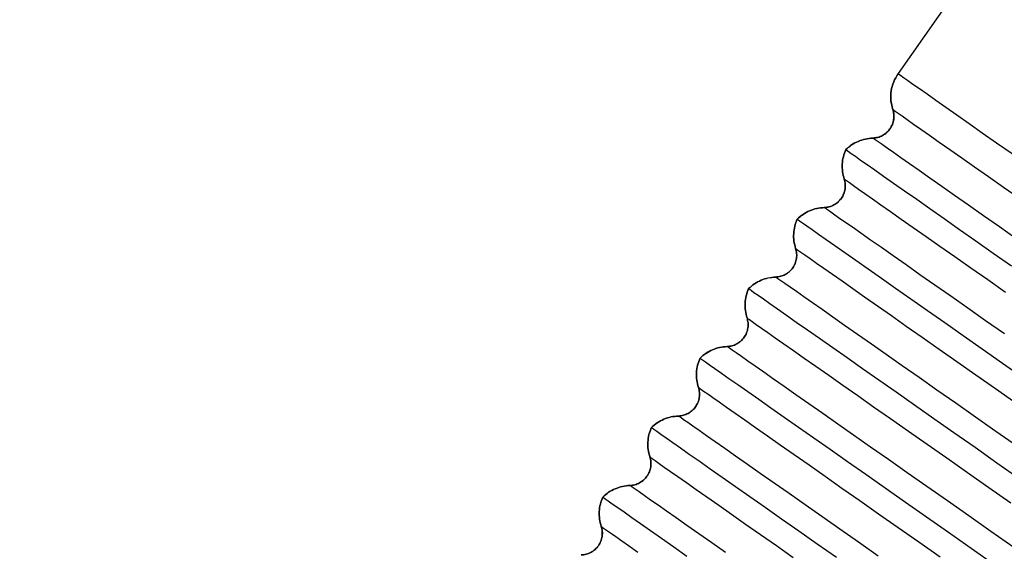
# Model space of a CAD drawing. Extents: x 0 to 17, y 0 to 11.
# Drawn here: x 4.3 to 4.6, y 5.2 to 5.3 of the extents above; entities that cross this region are included whole.
import ezdxf

# ---------------------------------------------------------------- set-up
doc = ezdxf.new("R2010")
doc.units = 0
doc.header["$MEASUREMENT"] = 0
doc.layers.get('0').update_dxf_attribs({"linetype": 'CONTINUOUS'})
doc.styles.add('SLDTEXTSTYLE0', font='TXT', dxfattribs={"width": 0.75})
doc.dimstyles.new('SLDDIMSTYLE0', dxfattribs={"dimtxt": 0.104167, "dimasz": 0.1, "dimexe": 0, "dimexo": 0.0625, "dimgap": 0.026042, "dimtad": 0, "dimtih": 1, "dimtoh": 1, "dimlfac": 3, "dimrnd": 1e-09, "dimzin": 12, "dimtxsty": 'SLDTEXTSTYLE0', "dimsah": 1, "dimcen": 0.09, "dimazin": 3, "dimtfac": 1, "dimtofl": 0, "dimtmove": 0, "dimatfit": 3, "dimtolj": 1, "dimtzin": 12})

# ---------------------------------------------------------------- blocks, each defined once
blk = doc.blocks.new('_D')
at = {"color": 7, "linetype": 'CONTINUOUS'}
for p, q in [((4.8471, 5.49566), (0.94916, 5.49566)), ((1.07416, 5.49566), (1.07416, 4.42999)), ((1.07416, 2.7782), (1.07416, 4.09897)), ((2.39412, 2.7782), (0.94916, 2.7782))]:
    blk.add_line(p, q, dxfattribs=at)
for points in [[(1.07416, 5.49566), (1.04916, 5.39566), (1.09916, 5.39566)], [(1.07416, 2.7782), (1.09916, 2.8782), (1.04916, 2.8782)]]:
    blk.add_solid(points, dxfattribs=at)
at = {"color": 7, "linetype": 'CONTINUOUS', "char_height": 0.104167, "attachment_point": 1, "style": 'SLDTEXTSTYLE0'}
for s, insert in [('8.15', (0.93952, 4.39876)), ('[207.07]', (0.81374, 4.23325))]:
    blk.add_mtext(s, dxfattribs=dict(at, insert=insert))

msp = doc.modelspace()

# ---------------------------------------------------------------- linework, layer by layer
at = {"color": 7, "linetype": 'CONTINUOUS'}
msp.add_line((4.58725, 5.31872), (4.5594, 5.27895), dxfattribs=at)
at = {"color": 7, "linetype": 'CONTINUOUS', "flags": 128}
for points in [[(4.5594, 5.27895), (4.55956, 5.27884), (4.56003, 5.27851), (4.56081, 5.27796), (4.5619, 5.2772), (4.56331, 5.27621), (4.56502, 5.27502), (4.56703, 5.2736), (4.56935, 5.27198), (4.57197, 5.27015), (4.57488, 5.26811), (4.57808, 5.26587), (4.58157, 5.26342), (4.58534, 5.26078), (4.58939, 5.25795)], [(4.558, 5.26951), (4.55815, 5.2694), (4.55861, 5.26908), (4.55937, 5.26855), (4.56043, 5.26781), (4.5618, 5.26685), (4.56346, 5.26569), (4.56542, 5.26432), (4.56767, 5.26274), (4.57021, 5.26096), (4.57304, 5.25898), (4.57615, 5.2568), (4.57954, 5.25443), (4.58321, 5.25186), (4.58714, 5.24911), (4.59133, 5.24617)], [(4.59052, 5.23554), (4.58607, 5.23865), (4.58188, 5.24159), (4.57794, 5.24434), (4.57428, 5.24691), (4.57089, 5.24928), (4.56778, 5.25146), (4.56495, 5.25344), (4.56241, 5.25522), (4.56015, 5.2568), (4.55819, 5.25817), (4.55653, 5.25934), (4.55517, 5.26029), (4.55411, 5.26103), (4.55335, 5.26157), (4.55289, 5.26189), (4.55274, 5.26199)], [(4.54563, 5.25896), (4.54578, 5.25885), (4.54625, 5.25852), (4.54703, 5.25797), (4.54813, 5.25721), (4.54953, 5.25623), (4.55124, 5.25503), (4.55325, 5.25362), (4.55556, 5.252), (4.55818, 5.25017), (4.56109, 5.24813), (4.56429, 5.24589), (4.56777, 5.24345), (4.57154, 5.24081), (4.57558, 5.23798), (4.57989, 5.23497), (4.58446, 5.23176), (4.58929, 5.22838)], [(4.54521, 5.25123), (4.54536, 5.25113), (4.54581, 5.25081), (4.54657, 5.25028), (4.54764, 5.24953), (4.549, 5.24858), (4.55066, 5.24741), (4.55262, 5.24604), (4.55487, 5.24447), (4.55741, 5.24269), (4.56024, 5.2407), (4.56336, 5.23852), (4.56675, 5.23615), (4.57041, 5.23359), (4.57434, 5.23083), (4.57854, 5.22789), (4.58299, 5.22478), (4.58769, 5.22149)], [(4.58737, 5.21051), (4.58243, 5.21397), (4.57773, 5.21726), (4.57327, 5.22038), (4.56908, 5.22332), (4.56515, 5.22607), (4.56148, 5.22863), (4.55809, 5.23101), (4.55498, 5.23319), (4.55215, 5.23517), (4.54961, 5.23695), (4.54736, 5.23853), (4.5454, 5.2399), (4.54374, 5.24106), (4.54237, 5.24202), (4.54131, 5.24276), (4.54055, 5.24329), (4.54009, 5.24361), (4.53994, 5.24372)], [(4.53283, 5.24068), (4.53299, 5.24057), (4.53346, 5.24024), (4.53424, 5.2397), (4.53533, 5.23893), (4.53673, 5.23795), (4.53844, 5.23675), (4.54045, 5.23534), (4.54277, 5.23372), (4.54538, 5.23189), (4.54829, 5.22986), (4.55149, 5.22762), (4.55498, 5.22518), (4.55874, 5.22254), (4.56278, 5.21971), (4.56709, 5.21669), (4.57167, 5.21349), (4.57649, 5.21011), (4.58157, 5.20655), (4.58689, 5.20282), (4.59245, 5.19894)], [(4.53241, 5.23296), (4.53256, 5.23285), (4.53302, 5.23253), (4.53378, 5.232), (4.53484, 5.23126), (4.5362, 5.2303), (4.53786, 5.22914), (4.53982, 5.22777), (4.54208, 5.22619), (4.54462, 5.22441), (4.54745, 5.22243), (4.55056, 5.22025), (4.55395, 5.21788), (4.55761, 5.21531), (4.56155, 5.21256), (4.56574, 5.20962), (4.57019, 5.2065), (4.57489, 5.20321), (4.57984, 5.19975), (4.58502, 5.19612), (4.59043, 5.19234)], [(4.59079, 5.18088), (4.58516, 5.18482), (4.57975, 5.18861), (4.57457, 5.19223), (4.56963, 5.1957), (4.56493, 5.19899), (4.56048, 5.2021), (4.55628, 5.20504), (4.55235, 5.20779), (4.54869, 5.21036), (4.5453, 5.21273), (4.54219, 5.21491), (4.53936, 5.21689), (4.53681, 5.21867), (4.53456, 5.22025), (4.5326, 5.22162), (4.53094, 5.22279), (4.52958, 5.22374), (4.52851, 5.22448), (4.52775, 5.22502), (4.5273, 5.22534), (4.52715, 5.22544)], [(4.52003, 5.22241), (4.52019, 5.2223), (4.52066, 5.22197), (4.52144, 5.22142), (4.52253, 5.22066), (4.52393, 5.21968), (4.52564, 5.21848), (4.52766, 5.21707), (4.52997, 5.21545), (4.53259, 5.21362), (4.53549, 5.21158), (4.53869, 5.20934), (4.54218, 5.2069), (4.54594, 5.20426), (4.54999, 5.20143), (4.5543, 5.19842), (4.55887, 5.19521), (4.5637, 5.19183), (4.56878, 5.18828), (4.5741, 5.18455), (4.57965, 5.18066), (4.58543, 5.17661), (4.59143, 5.17241)], [(4.51961, 5.21468), (4.51976, 5.21458), (4.52022, 5.21426), (4.52098, 5.21373), (4.52204, 5.21298), (4.52341, 5.21203), (4.52507, 5.21086), (4.52703, 5.20949), (4.52928, 5.20792), (4.53182, 5.20614), (4.53465, 5.20415), (4.53776, 5.20197), (4.54115, 5.1996), (4.54482, 5.19704), (4.54875, 5.19428), (4.55295, 5.19134), (4.5574, 5.18823), (4.5621, 5.18494), (4.56704, 5.18147), (4.57222, 5.17785), (4.57763, 5.17406), (4.58326, 5.17012), (4.5891, 5.16603)], [(4.58989, 5.15428), (4.58384, 5.15851), (4.578, 5.1626), (4.57237, 5.16654), (4.56696, 5.17033), (4.56178, 5.17396), (4.55683, 5.17742), (4.55213, 5.18071), (4.54768, 5.18383), (4.54349, 5.18677), (4.53956, 5.18952), (4.53589, 5.19208), (4.5325, 5.19446), (4.52939, 5.19664), (4.52656, 5.19862), (4.52402, 5.2004), (4.52176, 5.20198), (4.51981, 5.20335), (4.51814, 5.20451), (4.51678, 5.20547), (4.51572, 5.20621), (4.51496, 5.20674), (4.5145, 5.20706), (4.51435, 5.20717)], [(4.50724, 5.20413), (4.50739, 5.20402), (4.50786, 5.20369), (4.50864, 5.20315), (4.50974, 5.20238), (4.51114, 5.2014), (4.51285, 5.2002), (4.51486, 5.19879), (4.51718, 5.19717), (4.51979, 5.19534), (4.5227, 5.19331), (4.5259, 5.19107), (4.52938, 5.18863), (4.53315, 5.18599), (4.53719, 5.18316), (4.5415, 5.18014), (4.54607, 5.17694), (4.5509, 5.17356), (4.55598, 5.17), (4.5613, 5.16627), (4.56686, 5.16239), (4.57264, 5.15834), (4.57864, 5.15414), (4.58485, 5.14979)], [(4.50682, 5.19641), (4.50697, 5.1963), (4.50742, 5.19598), (4.50818, 5.19545), (4.50925, 5.19471), (4.51061, 5.19375), (4.51227, 5.19259), (4.51423, 5.19122), (4.51648, 5.18964), (4.51903, 5.18786), (4.52186, 5.18588), (4.52497, 5.1837), (4.52836, 5.18133), (4.53202, 5.17876), (4.53595, 5.17601), (4.54015, 5.17307), (4.5446, 5.16995), (4.5493, 5.16666), (4.55424, 5.1632), (4.55942, 5.15957), (4.56483, 5.15579), (4.57046, 5.15184)], [(4.55416, 5.15206), (4.54898, 5.15568), (4.54404, 5.15915), (4.53934, 5.16244), (4.53489, 5.16555), (4.53069, 5.16849), (4.52676, 5.17124), (4.5231, 5.17381), (4.5197, 5.17618), (4.51659, 5.17836), (4.51376, 5.18034), (4.51122, 5.18212), (4.50897, 5.1837), (4.50701, 5.18507), (4.50535, 5.18624), (4.50398, 5.18719), (4.50292, 5.18793), (4.50216, 5.18847), (4.50171, 5.18879), (4.50155, 5.18889)], [(4.49444, 5.18586), (4.4946, 5.18575), (4.49507, 5.18542), (4.49585, 5.18487), (4.49694, 5.18411), (4.49834, 5.18313), (4.50005, 5.18193), (4.50206, 5.18052), (4.50438, 5.1789), (4.50699, 5.17707), (4.5099, 5.17503), (4.5131, 5.17279), (4.51659, 5.17035), (4.52035, 5.16771), (4.52439, 5.16488), (4.5287, 5.16187), (4.53328, 5.15866), (4.53811, 5.15528), (4.54318, 5.15173)], [(4.49402, 5.17813), (4.49417, 5.17803), (4.49463, 5.17771), (4.49539, 5.17718), (4.49645, 5.17643), (4.49781, 5.17548), (4.49948, 5.17431), (4.50143, 5.17294), (4.50369, 5.17137), (4.50623, 5.16959), (4.50906, 5.1676), (4.51217, 5.16542), (4.51556, 5.16305), (4.51923, 5.16048), (4.52316, 5.15773), (4.52735, 5.15479), (4.5318, 5.15168)], [(4.51396, 5.15297), (4.5103, 5.15553), (4.50691, 5.15791), (4.5038, 5.16009), (4.50097, 5.16207), (4.49842, 5.16385), (4.49617, 5.16543), (4.49421, 5.1668), (4.49255, 5.16796), (4.49119, 5.16892), (4.49013, 5.16966), (4.48937, 5.17019), (4.48891, 5.17051), (4.48876, 5.17062)], [(4.48164, 5.16758), (4.4818, 5.16747), (4.48227, 5.16714), (4.48305, 5.1666), (4.48414, 5.16583), (4.48555, 5.16485), (4.48725, 5.16365), (4.48927, 5.16224), (4.49158, 5.16062), (4.4942, 5.15879), (4.49711, 5.15676), (4.5003, 5.15452), (4.50379, 5.15207)], [(4.48122, 5.15986), (4.48138, 5.15975), (4.48183, 5.15943), (4.48259, 5.1589), (4.48365, 5.15816), (4.48502, 5.1572), (4.48668, 5.15604), (4.48864, 5.15467), (4.49089, 5.15309)]]:
    msp.add_lwpolyline(points, dxfattribs=at)
at = {"color": 7, "linetype": 'CONTINUOUS'}
for points, knots in [([(4.5594, 5.27895), (4.55897, 5.27824), (4.55811, 5.27683), (4.55751, 5.27441), (4.55738, 5.27191), (4.55779, 5.27031), (4.558, 5.26951)], [0, 0, 0, 0, 0.249231, 0.499957, 0.749242, 1, 1, 1, 1]), ([(4.558, 5.26951), (4.5578, 5.27031), (4.55738, 5.27191), (4.55751, 5.2744), (4.55811, 5.27683), (4.55897, 5.27824), (4.5594, 5.27895)], [0, 0, 0, 0, 0.249245, 0.49996, 0.749234, 1, 1, 1, 1]), ([(4.55274, 5.26199), (4.55318, 5.26204), (4.55407, 5.26212), (4.55531, 5.26265), (4.55641, 5.26341), (4.5573, 5.26442), (4.55793, 5.26559), (4.55827, 5.26688), (4.55833, 5.26822), (4.55811, 5.26908), (4.558, 5.26951)], [0, 0, 0, 0, 0.125754, 0.250044, 0.376485, 0.50005, 0.626484, 0.750049, 0.87578, 1, 1, 1, 1]), ([(4.558, 5.26951), (4.55811, 5.26908), (4.55834, 5.26822), (4.55827, 5.26687), (4.55793, 5.26558), (4.55728, 5.2644), (4.5564, 5.2634), (4.5553, 5.26264), (4.55406, 5.26212), (4.55318, 5.26204), (4.55274, 5.26199)], [0, 0, 0, 0, 0.125742, 0.250034, 0.376481, 0.500031, 0.626477, 0.75004, 0.875768, 1, 1, 1, 1]), ([(4.55274, 5.26199), (4.55208, 5.26194), (4.55077, 5.26182), (4.54888, 5.26119), (4.54711, 5.26027), (4.54612, 5.2594), (4.54563, 5.25896)], [0, 0, 0, 0, 0.249255, 0.499975, 0.749262, 1, 1, 1, 1]), ([(4.54563, 5.25896), (4.54612, 5.25939), (4.54711, 5.26027), (4.54887, 5.26119), (4.55076, 5.26183), (4.55208, 5.26194), (4.55274, 5.26199)], [0, 0, 0, 0, 0.249256, 0.4999712, 0.749264, 1, 1, 1, 1]), ([(4.54563, 5.25896), (4.54539, 5.25834), (4.54491, 5.25711), (4.54464, 5.25514), (4.54469, 5.25315), (4.54503, 5.25187), (4.54521, 5.25123)], [0, 0, 0, 0, 0.249263, 0.499982, 0.749246, 1, 1, 1, 1]), ([(4.54521, 5.25123), (4.54503, 5.25187), (4.54469, 5.25315), (4.54464, 5.25513), (4.5449, 5.25711), (4.54538, 5.25834), (4.54563, 5.25896)], [0, 0, 0, 0, 0.249251, 0.499968, 0.749251, 1, 1, 1, 1]), ([(4.53994, 5.24372), (4.54039, 5.24376), (4.54127, 5.24384), (4.54252, 5.24437), (4.54361, 5.24513), (4.5445, 5.24614), (4.54514, 5.24731), (4.54548, 5.24861), (4.54553, 5.24995), (4.54531, 5.25081), (4.54521, 5.25123)], [0, 0, 0, 0, 0.125754, 0.250044, 0.376485, 0.50005, 0.626484, 0.750049, 0.87578, 1, 1, 1, 1]), ([(4.54521, 5.25123), (4.54532, 5.2508), (4.54554, 5.24994), (4.54547, 5.24859), (4.54513, 5.2473), (4.54449, 5.24612), (4.5436, 5.24512), (4.5425, 5.24436), (4.54127, 5.24385), (4.54038, 5.24376), (4.53994, 5.24372)], [0, 0, 0, 0, 0.125742, 0.250034, 0.376481, 0.500031, 0.626477, 0.75004, 0.875768, 1, 1, 1, 1]), ([(4.53994, 5.24372), (4.53929, 5.24366), (4.53797, 5.24355), (4.53608, 5.24292), (4.53432, 5.24199), (4.53333, 5.24112), (4.53283, 5.24068)], [0, 0, 0, 0, 0.249255, 0.499975, 0.749262, 1, 1, 1, 1]), ([(4.53283, 5.24068), (4.53332, 5.24112), (4.53432, 5.24199), (4.53608, 5.24291), (4.53796, 5.24355), (4.53928, 5.24366), (4.53994, 5.24372)], [0, 0, 0, 0, 0.2492559, 0.499971, 0.7492579, 1, 1, 1, 1]), ([(4.53283, 5.24068), (4.53259, 5.24007), (4.53211, 5.23884), (4.53184, 5.23687), (4.53189, 5.23487), (4.53224, 5.2336), (4.53241, 5.23296)], [0, 0, 0, 0, 0.249263, 0.499982, 0.749246, 1, 1, 1, 1]), ([(4.53241, 5.23296), (4.53224, 5.2336), (4.53189, 5.23487), (4.53184, 5.23686), (4.5321, 5.23883), (4.53259, 5.24006), (4.53283, 5.24068)], [0, 0, 0, 0, 0.2492512, 0.4999677, 0.7492507, 1, 1, 1, 1]), ([(4.52715, 5.22544), (4.52759, 5.22549), (4.52848, 5.22557), (4.52972, 5.2261), (4.53082, 5.22686), (4.5317, 5.22787), (4.53234, 5.22904), (4.53268, 5.23033), (4.53274, 5.23167), (4.53252, 5.23253), (4.53241, 5.23296)], [0, 0, 0, 0, 0.1257537, 0.2500437, 0.3764842, 0.5000349, 0.6264852, 0.7500498, 0.8757799, 1, 1, 1, 1]), ([(4.53241, 5.23296), (4.53252, 5.23253), (4.53274, 5.23167), (4.53268, 5.23032), (4.53234, 5.22903), (4.53169, 5.22785), (4.53081, 5.22685), (4.52971, 5.22609), (4.52847, 5.22557), (4.52759, 5.22549), (4.52715, 5.22544)], [0, 0, 0, 0, 0.125742, 0.250033, 0.376479, 0.500044, 0.62649, 0.750041, 0.875769, 1, 1, 1, 1]), ([(4.52715, 5.22544), (4.52649, 5.22539), (4.52517, 5.22527), (4.52329, 5.22464), (4.52152, 5.22372), (4.52053, 5.22285), (4.52003, 5.22241)], [0, 0, 0, 0, 0.249255, 0.499975, 0.749262, 1, 1, 1, 1]), ([(4.52003, 5.22241), (4.52053, 5.22284), (4.52152, 5.22371), (4.52328, 5.22464), (4.52517, 5.22528), (4.52649, 5.22539), (4.52715, 5.22544)], [0, 0, 0, 0, 0.249252, 0.499974, 0.749254, 1, 1, 1, 1]), ([(4.52003, 5.22241), (4.51979, 5.22179), (4.51931, 5.22056), (4.51905, 5.21859), (4.51909, 5.2166), (4.51944, 5.21532), (4.51961, 5.21468)], [0, 0, 0, 0, 0.249263, 0.499982, 0.749246, 1, 1, 1, 1]), ([(4.51961, 5.21468), (4.51944, 5.21532), (4.5191, 5.2166), (4.51905, 5.21858), (4.51931, 5.22056), (4.51979, 5.22179), (4.52003, 5.22241)], [0, 0, 0, 0, 0.2492512, 0.4999677, 0.7492507, 1, 1, 1, 1]), ([(4.51435, 5.20717), (4.51479, 5.20721), (4.51568, 5.20729), (4.51692, 5.20782), (4.51802, 5.20858), (4.51891, 5.20959), (4.51954, 5.21076), (4.51988, 5.21206), (4.51994, 5.2134), (4.51972, 5.21426), (4.51961, 5.21468)], [0, 0, 0, 0, 0.125754, 0.250044, 0.376485, 0.500035, 0.626486, 0.750051, 0.875781, 1, 1, 1, 1]), ([(4.51961, 5.21468), (4.51973, 5.21425), (4.51995, 5.21339), (4.51988, 5.21204), (4.51954, 5.21075), (4.51889, 5.20957), (4.51801, 5.20857), (4.51691, 5.20781), (4.51567, 5.2073), (4.51479, 5.20721), (4.51435, 5.20717)], [0, 0, 0, 0, 0.125742, 0.250033, 0.376479, 0.500044, 0.62649, 0.750041, 0.875769, 1, 1, 1, 1]), ([(4.51435, 5.20717), (4.51369, 5.20711), (4.51238, 5.207), (4.51049, 5.20637), (4.50873, 5.20544), (4.50773, 5.20457), (4.50724, 5.20413)], [0, 0, 0, 0, 0.249255, 0.499975, 0.749262, 1, 1, 1, 1]), ([(4.50724, 5.20413), (4.50773, 5.20457), (4.50872, 5.20544), (4.51048, 5.20636), (4.51237, 5.207), (4.51369, 5.20711), (4.51435, 5.20717)], [0, 0, 0, 0, 0.249252, 0.499974, 0.749254, 1, 1, 1, 1]), ([(4.50724, 5.20413), (4.507, 5.20352), (4.50652, 5.20229), (4.50625, 5.20032), (4.5063, 5.19832), (4.50664, 5.19705), (4.50682, 5.19641)], [0, 0, 0, 0, 0.249263, 0.499982, 0.749246, 1, 1, 1, 1]), ([(4.50682, 5.19641), (4.50664, 5.19705), (4.5063, 5.19832), (4.50625, 5.20031), (4.50651, 5.20228), (4.50699, 5.20351), (4.50724, 5.20413)], [0, 0, 0, 0, 0.249251, 0.499968, 0.749251, 1, 1, 1, 1]), ([(4.50155, 5.18889), (4.502, 5.18894), (4.50288, 5.18902), (4.50413, 5.18955), (4.50522, 5.1903), (4.50611, 5.19132), (4.50675, 5.19249), (4.50709, 5.19378), (4.50715, 5.19512), (4.50693, 5.19598), (4.50682, 5.19641)], [0, 0, 0, 0, 0.125754, 0.250044, 0.376485, 0.500035, 0.626486, 0.750051, 0.875781, 1, 1, 1, 1]), ([(4.50682, 5.19641), (4.50693, 5.19598), (4.50715, 5.19512), (4.50708, 5.19377), (4.50674, 5.19248), (4.5061, 5.1913), (4.50522, 5.1903), (4.50411, 5.18954), (4.50288, 5.18902), (4.50199, 5.18894), (4.50155, 5.18889)], [0, 0, 0, 0, 0.12576, 0.250033, 0.376479, 0.500044, 0.62649, 0.750041, 0.875769, 1, 1, 1, 1]), ([(4.50155, 5.18889), (4.5009, 5.18884), (4.49958, 5.18872), (4.4977, 5.18809), (4.49593, 5.18717), (4.49494, 5.1863), (4.49444, 5.18586)], [0, 0, 0, 0, 0.249255, 0.499975, 0.749262, 1, 1, 1, 1]), ([(4.49444, 5.18586), (4.49494, 5.18629), (4.49593, 5.18716), (4.49769, 5.18809), (4.49958, 5.18873), (4.50089, 5.18884), (4.50155, 5.18889)], [0, 0, 0, 0, 0.249252, 0.499974, 0.749254, 1, 1, 1, 1]), ([(4.49444, 5.18586), (4.4942, 5.18524), (4.49372, 5.18401), (4.49345, 5.18204), (4.4935, 5.18005), (4.49385, 5.17877), (4.49402, 5.17813)], [0, 0, 0, 0, 0.249263, 0.499982, 0.749247, 1, 1, 1, 1]), ([(4.49402, 5.17813), (4.49385, 5.17877), (4.4935, 5.18005), (4.49345, 5.18203), (4.49372, 5.18401), (4.4942, 5.18524), (4.49444, 5.18586)], [0, 0, 0, 0, 0.24925, 0.499967, 0.74925, 1, 1, 1, 1]), ([(4.48876, 5.17062), (4.4892, 5.17066), (4.49009, 5.17074), (4.49133, 5.17127), (4.49243, 5.17203), (4.49331, 5.17304), (4.49395, 5.17421), (4.49429, 5.17551), (4.49435, 5.17685), (4.49413, 5.17771), (4.49402, 5.17813)], [0, 0, 0, 0, 0.125754, 0.250044, 0.376484, 0.500035, 0.626485, 0.75005, 0.87578, 1, 1, 1, 1]), ([(4.49402, 5.17813), (4.49413, 5.1777), (4.49436, 5.17684), (4.49429, 5.17549), (4.49395, 5.1742), (4.4933, 5.17302), (4.49242, 5.17202), (4.49132, 5.17126), (4.49008, 5.17075), (4.4892, 5.17066), (4.48876, 5.17062)], [0, 0, 0, 0, 0.125761, 0.250033, 0.376479, 0.500045, 0.62649, 0.750041, 0.875769, 1, 1, 1, 1]), ([(4.48876, 5.17062), (4.4881, 5.17056), (4.48678, 5.17045), (4.4849, 5.16982), (4.48313, 5.16889), (4.48214, 5.16802), (4.48164, 5.16758)], [0, 0, 0, 0, 0.249255, 0.499975, 0.749262, 1, 1, 1, 1]), ([(4.48164, 5.16758), (4.48214, 5.16802), (4.48313, 5.16889), (4.48489, 5.16981), (4.48678, 5.17045), (4.4881, 5.17056), (4.48876, 5.17062)], [0, 0, 0, 0, 0.249252, 0.499974, 0.749254, 1, 1, 1, 1]), ([(4.48164, 5.16758), (4.4814, 5.16697), (4.48092, 5.16574), (4.48066, 5.16377), (4.4807, 5.16177), (4.48105, 5.1605), (4.48122, 5.15986)], [0, 0, 0, 0, 0.249263, 0.499982, 0.749247, 1, 1, 1, 1]), ([(4.48122, 5.15986), (4.48105, 5.1605), (4.48071, 5.16177), (4.48066, 5.16376), (4.48092, 5.16573), (4.4814, 5.16696), (4.48164, 5.16758)], [0, 0, 0, 0, 0.2492499, 0.4999664, 0.7492486, 1, 1, 1, 1]), ([(4.47596, 5.15234), (4.47641, 5.15239), (4.47729, 5.15247), (4.47853, 5.153), (4.47963, 5.15375), (4.48052, 5.15477), (4.48116, 5.15594), (4.48149, 5.15723), (4.48155, 5.15857), (4.48133, 5.15943), (4.48122, 5.15986)], [0, 0, 0, 0, 0.125754, 0.250044, 0.376484, 0.500035, 0.626485, 0.75005, 0.87578, 1, 1, 1, 1]), ([(4.48122, 5.15986), (4.48134, 5.15943), (4.48156, 5.15857), (4.48149, 5.15722), (4.48115, 5.15593), (4.48051, 5.15475), (4.47962, 5.15375), (4.47852, 5.15299), (4.47728, 5.15247), (4.4764, 5.15239), (4.47596, 5.15234)], [0, 0, 0, 0, 0.125761, 0.250033, 0.376479, 0.500045, 0.62649, 0.750041, 0.875773, 1, 1, 1, 1])]:
    msp.add_open_spline(points, degree=3, knots=knots, dxfattribs=at)

# ---------------------------------------------------------------- dimensions: what is measured, and where the dimension line sits
dim = msp.add_linear_dim(base=(1.07416, 2.7782), p1=(4.8971, 5.49566), p2=(2.44412, 2.7782), angle=90, text='<>\\P[207.07]', dimstyle='SLDDIMSTYLE0', dxfattribs=at)
dim.commit()
dim.dimension.update_dxf_attribs({"geometry": '_D', "text_midpoint": (1.07416, 4.26448), "dimtype": 160})

doc.saveas('drawing.dxf')
